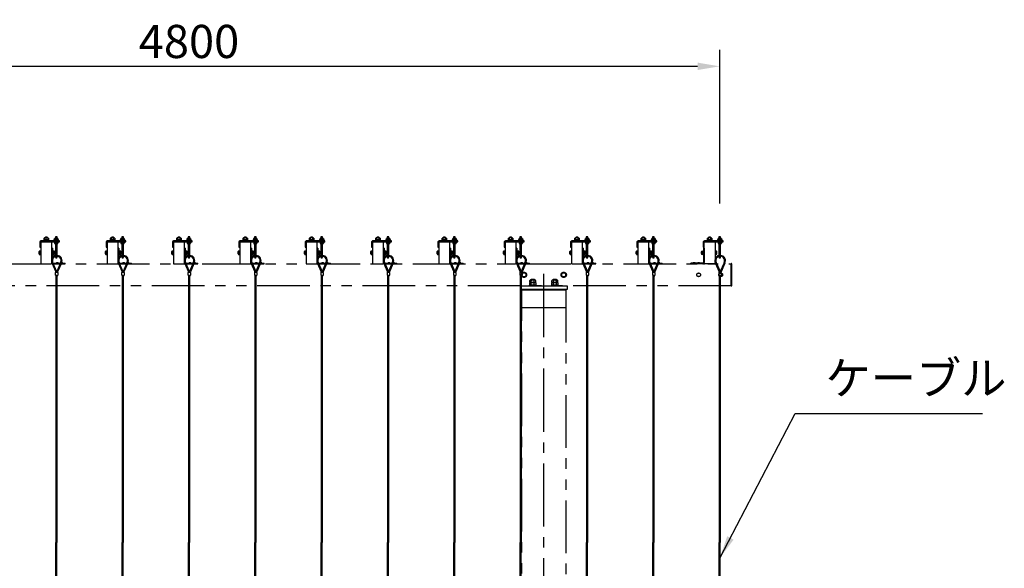
# Model space of a CAD drawing. Extents: x 31452 to 52452, y 18906 to 33756.
# Drawn here: x 35857 to 40309, y 24303 to 26785 of the extents above; entities that cross this region are included whole.
import ezdxf

# ---------------------------------------------------------------- set-up
doc = ezdxf.new("R2010")
doc.units = 0
doc.header["$LTSCALE"] = 15
doc.linetypes.add('CENTER2', pattern=[28.575, 19.05, -3.175, 3.175, -3.175])
doc.linetypes.add('PHANTOM2', pattern=[31.75, 15.875, -3.175, 3.175, -3.175, 3.175, -3.175])
doc.layers.get('DEFPOINTS').update_dxf_attribs({"linetype": 'CONTINUOUS'})
for name, color, linetype in [('P002', 181, 'CONTINUOUS'), ('P003', 231, 'CONTINUOUS'), ('P009', 51, 'CONTINUOUS'), ('P020', 121, 'CONTINUOUS'), ('P903', 225, 'CONTINUOUS'), ('P909', 55, 'CONTINUOUS'), ('P920', 125, 'CONTINUOUS'), ('P_1CENTER', 2, 'CONTINUOUS'), ('P_2DIM', 6, 'CONTINUOUS')]:
    doc.layers.add(name, color=color, linetype=linetype)
doc.styles.add('BIGFONT', font='simplex.shx', dxfattribs={"bigfont": 'bigfont.shx'})
doc.dimstyles.new('DIMBIGFONT$0', dxfattribs={"dimscale": 50, "dimtxt": 3, "dimasz": 2, "dimexe": 1.5, "dimexo": 3, "dimgap": 0.75, "dimtad": 1, "dimdec": 1, "dimdsep": 46, "dimtxsty": 'BIGFONT', "dimsah": 1, "dimcen": 0, "dimclrt": 230, "dimadec": 1, "dimazin": 2, "dimtfac": 0.6, "dimtdec": 1, "dimtofl": 0, "dimtmove": 2, "dimatfit": 3, "dimfxl": 0, "dimtvp": 1, "dimtolj": 1, "dimarcsym": 0})
doc.dimstyles.new('DIMBIGFONT$7', dxfattribs={"dimscale": 50, "dimtxt": 3, "dimasz": 2, "dimexe": 1.5, "dimexo": 3, "dimgap": 0.75, "dimtad": 1, "dimdec": 1, "dimdsep": 46, "dimtxsty": 'BIGFONT', "dimsah": 1, "dimcen": 0, "dimclrt": 230, "dimadec": 1, "dimazin": 2, "dimtfac": 0.6, "dimtdec": 1, "dimtofl": 0, "dimtmove": 0, "dimatfit": 3, "dimfxl": 0, "dimtvp": 1, "dimtolj": 1, "dimarcsym": 0})

# ---------------------------------------------------------------- blocks, each defined once
blk = doc.blocks.new('*D7')
at = {"layer": 'DEFPOINTS', "color": 0}
for p in [(39022.7, 26573.6), (34222.7, 25802.8), (39022.7, 25802.8)]:
    blk.add_point(p, dxfattribs=at)
at = {"layer": 'P_2DIM', "color": 0, "lineweight": -2}
for p, q in [((34222.7, 25952.8), (34222.7, 26648.6)), ((39022.7, 25952.8), (39022.7, 26648.6)), ((34322.7, 26573.6), (38922.7, 26573.6))]:
    blk.add_line(p, q, dxfattribs=at)
at = {"layer": 'P_2DIM', "color": 0}
for points in [[(34322.7, 26590.3), (34322.7, 26557), (34222.7, 26573.6)], [(38922.7, 26590.3), (38922.7, 26557), (39022.7, 26573.6)]]:
    blk.add_solid(points, dxfattribs=at)
at = {"layer": 'P_2DIM', "color": 230, "insert": (36622.7, 26686.1), "char_height": 150, "attachment_point": 5, "style": 'BIGFONT'}
blk.add_mtext('\\A1;4800', dxfattribs=at)
blk = doc.blocks.new('A$C364373B3')
at = {"layer": 'P003'}
for p, q in [((74, 125), (-74, 125)), ((-49, 45), (-49, 117)), ((49, 45), (49, 117))]:
    blk.add_line(p, q, dxfattribs=at)
for points in [[(-105, 0), (105, 0), (105, 20), (-105, 20)], [(-92, 20), (92, 20), (92, 45), (-92, 45)]]:
    blk.add_lwpolyline(points, close=True, dxfattribs=at)
blk.add_lwpolyline([(98, 117), (98, 45), (-98, 45), (-98, 117)], dxfattribs=at)
for centre, radius, start, end in [((-74, 83), 41.6, 53.8846, 126.1154), ((0, -30), 155, 71.4826, 108.5174), ((74, 83), 41.6, 53.8846, 126.1154)]:
    blk.add_arc(centre, radius, start, end, dxfattribs=at)
at = {"layer": 'P920'}
for p, q in [((0, 20), (-14, 45)), ((0, 45), (14, 20))]:
    blk.add_line(p, q, dxfattribs=at)
blk = doc.blocks.new('1')
at = {"layer": 'P002'}
for p, q in [((9765.3, 26427.3), (9765.3, 26406.3)), ((9765.3, 26406.3), (9769.8, 26406.3)), ((9769.8, 26406.3), (9769.8, 26427.3)), ((9855.3, 26436.3), (9774.3, 26436.3)), ((9774.3, 26431.8), (9855.3, 26431.8)), ((9855.3, 26431.8), (9855.3, 26436.3))]:
    blk.add_line(p, q, dxfattribs=at)
for radius in [9, 4.5]:
    blk.add_arc((9774.3, 26427.3), radius, 90, 180, dxfattribs=at)
at = {"layer": 'P003'}
for p, q in [((9790.8, 26451.6), (9789.8, 26450.6)), ((9789.8, 26450.6), (9789.8, 26448.8)), ((9798.8, 26451.6), (9790.8, 26451.6)), ((9799.8, 26450.6), (9798.8, 26451.6)), ((9799.8, 26448.8), (9799.8, 26450.6))]:
    blk.add_line(p, q, dxfattribs=at)
at = {"layer": 'P009'}
for p, q in [((9845.9, 26446.8), (9834.6, 26446.8)), ((9845.9, 26446.8), (9834.6, 26446.8)), ((9836.5, 26440.3), (9836.5, 26446.2)), ((9836.5, 26440.3), (9836.5, 26446.2)), ((9844, 26440.3), (9844, 26446.2)), ((9844, 26440.3), (9844, 26446.2)), ((9832.8, 26428.2), (9832.8, 26424.4)), ((9845.9, 26423.3), (9834.6, 26423.3)), ((9836.5, 26429.8), (9836.5, 26423.9)), ((9836.5, 26428.2), (9836.5, 26424.4)), ((9844, 26429.8), (9844, 26423.9)), ((9844, 26428.2), (9844, 26424.4)), ((9847.8, 26428.2), (9847.8, 26424.4)), ((9838.3, 26278.7), (9838.3, 25071.6)), ((9842.3, 26278.7), (9842.3, 25071.6)), ((9838.3, 23860.6), (9838.3, 25071.6)), ((9842.3, 23860.6), (9842.3, 25071.6)), ((9845.9, 23724.3), (9834.6, 23724.3)), ((9845.9, 23724.3), (9834.6, 23724.3)), ((9836.5, 23717.8), (9836.5, 23723.7)), ((9836.5, 23717.8), (9836.5, 23723.7)), ((9844, 23717.8), (9844, 23723.7)), ((9844, 23717.8), (9844, 23723.7))]:
    blk.add_line(p, q, dxfattribs=at)
at = {"layer": 'P009', "ltscale": 0.3}
for p, q in [((9820.2, 26336.3), (9838.2, 26295.4)), ((9823.8, 26337.9), (9841.8, 26297.1)), ((9859.5, 26335.5), (9842.7, 26297.1)), ((9863.2, 26333.9), (9846.4, 26295.5)), ((9837.3, 26279.6), (9837.3, 26292.6)), ((9838.3, 26293.6), (9838.3, 26295)), ((9838.3, 26293.6), (9846.3, 26293.6)), ((9842.3, 26278.6), (9838.3, 26278.6)), ((9838.3, 26278.6), (9842.3, 26278.6)), ((9842.3, 26293.6), (9842.3, 26295)), ((9842.3, 26278.6), (9842.3, 26278.6)), ((9842.3, 26278.6), (9846.3, 26278.6)), ((9845.3, 26277.6), (9843.3, 26277.6)), ((9846.3, 26293.6), (9846.3, 26295.1)), ((9846.3, 26278.6), (9846.3, 26278.6)), ((9847.3, 26292.6), (9847.3, 26279.6)), ((9820.2, 23803), (9838.2, 23843.8)), ((9823.8, 23801.3), (9841.8, 23842.1)), ((9837.3, 23859.6), (9837.3, 23846.6)), ((9842.3, 23860.6), (9838.3, 23860.6)), ((9838.3, 23860.6), (9842.3, 23860.6)), ((9838.3, 23845.6), (9838.3, 23844.2)), ((9838.3, 23845.6), (9846.3, 23845.6)), ((9842.3, 23860.6), (9842.3, 23860.6)), ((9842.3, 23860.6), (9846.3, 23860.6)), ((9842.3, 23845.6), (9842.3, 23844.2)), ((9859.5, 23803.7), (9842.7, 23842.2)), ((9845.3, 23861.6), (9843.3, 23861.6)), ((9846.3, 23860.6), (9846.3, 23860.6)), ((9846.3, 23845.6), (9846.3, 23844.2)), ((9863.2, 23805.3), (9846.4, 23843.8)), ((9847.3, 23846.6), (9847.3, 23859.6))]:
    blk.add_line(p, q, dxfattribs=at)
at = {"layer": 'P009'}
for points in [[(9847.8, 26446.2), (9847.8, 26440.3), (9832.8, 26440.3), (9832.8, 26446.2)], [(9847.8, 26446.2), (9847.8, 26440.3), (9832.8, 26440.3), (9832.8, 26446.2)], [(9847.8, 26423.9), (9847.8, 26429.8), (9832.8, 26429.8), (9832.8, 26423.9)], [(9847.8, 23723.7), (9847.8, 23717.8), (9832.8, 23717.8), (9832.8, 23723.7)], [(9847.8, 23723.7), (9847.8, 23717.8), (9832.8, 23717.8), (9832.8, 23723.7)]]:
    blk.add_lwpolyline(points, dxfattribs=at)
blk.add_lwpolyline([(9832.6, 26438.3), (9848, 26438.3), (9848, 26440.3), (9832.6, 26440.3)], close=True, dxfattribs=at)
blk.add_lwpolyline([(9832.6, 26438.3), (9848, 26438.3), (9848, 26440.3), (9832.6, 26440.3)], close=True, dxfattribs=at)
for centre, radius, start, end in [((9834.6, 26443.7), 3.07, 52.333, 127.667), ((9834.6, 26443.7), 3.07, 52.333, 127.667), ((9840.3, 26435.5), 11.3, 70.6437, 109.3563), ((9840.3, 26435.5), 11.3, 70.6437, 109.3563), ((9845.9, 26443.7), 3.07, 52.333, 127.667), ((9845.9, 26443.7), 3.07, 52.333, 127.667), ((9834.6, 26426.4), 3.07, 232.333, 307.667), ((9840.3, 26434.6), 11.3, 250.6437, 289.3563), ((9845.9, 26426.4), 3.07, 232.333, 307.667), ((9834.6, 23721.2), 3.07, 52.333, 127.667), ((9834.6, 23721.2), 3.07, 52.333, 127.667), ((9840.3, 23713), 11.3, 70.6437, 109.3563), ((9840.3, 23713), 11.3, 70.6437, 109.3563), ((9845.9, 23721.2), 3.07, 52.333, 127.667), ((9845.9, 23721.2), 3.07, 52.333, 127.667)]:
    blk.add_arc(centre, radius, start, end, dxfattribs=at)
at = {"layer": 'P009', "ltscale": 0.3}
for centre, radius, start, end in [((9842.3, 26345.6), 24, 104.4775, 202.8769), ((9842.3, 26345.6), 20, 107.4576, 202.8769), ((9842.3, 26345.6), 24, 329.593, 85.2198), ((9842.3, 26345.6), 20, 329.593, 84.2608), ((9838.3, 26292.6), 1, 90, 180), ((9838.3, 26279.6), 1, 180, 270), ((9837.3, 26295), 1, 0, 23.8011), ((9837.3, 26295), 5, 0, 23.8011), ((9847.3, 26295.1), 5, 156.3722, 180), ((9843.3, 26278.6), 1, 180, 270), ((9845.3, 26278.6), 1, 270, 0), ((9847.3, 26295.1), 1, 156.3722, 180), ((9846.3, 26292.6), 1, 0, 90), ((9846.3, 26279.6), 1, 270, 0), ((9838.3, 23859.6), 1, 90, 180), ((9838.3, 23846.6), 1, 180, 270), ((9837.3, 23844.2), 1, 336.1989, 0), ((9837.3, 23844.2), 5, 336.1989, 0), ((9843.3, 23860.6), 1, 90, 180), ((9847.3, 23844.2), 5, 180, 203.6278), ((9845.3, 23860.6), 1, 0, 90), ((9846.3, 23859.6), 1, 0, 90), ((9846.3, 23846.6), 1, 270, 0), ((9847.3, 23844.2), 1, 180, 203.6278), ((9842.3, 23793.6), 24, 157.1231, 255.5225), ((9842.3, 23793.6), 20, 157.1231, 252.5424), ((9842.3, 23793.6), 24, 274.7802, 30.407), ((9842.3, 23793.6), 20, 275.7392, 30.407)]:
    blk.add_arc(centre, radius, start, end, dxfattribs=at)
at = {"layer": 'P020'}
for p, q in [((9837.5, 26454.2), (9836.3, 26453)), ((9836.3, 26453), (9836.3, 26446.8)), ((9843.1, 26454.2), (9837.5, 26454.2)), ((9844.3, 26453), (9843.1, 26454.2)), ((9844.3, 26446.8), (9844.3, 26453)), ((9836.3, 26423.3), (9836.3, 26361.4)), ((9844.3, 26361.4), (9844.3, 26423.3)), ((9836.3, 23777.8), (9836.3, 23724.3)), ((9844.3, 23724.3), (9844.3, 23777.8))]:
    blk.add_line(p, q, dxfattribs=at)
for centre, major_axis in [((9840.3, 26361.4), (4, 0)), ((9840.3, 23777.8), (-4, 0))]:
    blk.add_ellipse(centre, major_axis=major_axis, ratio=0.8, start_param=3.141593, end_param=6.283185, dxfattribs=at)
at = {"layer": 'P903'}
for p, q in [((9799.8, 26450.6), (9789.8, 26450.6)), ((9790.8, 26451.6), (9790.8, 26448.8)), ((9798.8, 26451.6), (9798.8, 26448.8))]:
    blk.add_line(p, q, dxfattribs=at)
at = {"layer": 'P920'}
for p, q in [((9844.3, 26453), (9836.3, 26453)), ((9837.5, 26454.2), (9837.5, 26446.8)), ((9843.1, 26446.8), (9843.1, 26454.2)), ((9837.5, 26423.3), (9837.5, 26399.2)), ((9840.3, 26438.3), (9839.1, 26440.3)), ((9840.3, 26438.3), (9839.1, 26440.3)), ((9840.3, 26440.3), (9841.4, 26438.3)), ((9840.3, 26440.3), (9841.4, 26438.3)), ((9843.1, 26399.2), (9843.1, 26423.3)), ((9836.3, 26399.2), (9844.3, 26399.2)), ((9844.3, 23740), (9836.3, 23740)), ((9837.5, 23740), (9837.5, 23724.3)), ((9843.1, 23724.3), (9843.1, 23740))]:
    blk.add_line(p, q, dxfattribs=at)
at = {"layer": 'P_2DIM'}
for points in [[(9828.3, 26436.3), (9852.3, 26436.3), (9852.3, 26438.3), (9828.3, 26438.3)], [(9828.3, 26436.3), (9852.3, 26436.3), (9852.3, 26438.3), (9828.3, 26438.3)], [(9828.3, 26431.8), (9852.3, 26431.8), (9852.3, 26429.8), (9828.3, 26429.8)], [(9828.3, 26431.8), (9852.3, 26431.8), (9852.3, 26429.8), (9828.3, 26429.8)], [(9828.3, 23715.8), (9852.3, 23715.8), (9852.3, 23717.8), (9828.3, 23717.8)], [(9828.3, 23715.8), (9852.3, 23715.8), (9852.3, 23717.8), (9828.3, 23717.8)]]:
    blk.add_lwpolyline(points, close=True, dxfattribs=at)
at = {"layer": 'P003', "xscale": 0.1000000000058208, "yscale": 0.1000000000058208, "zscale": 0.1}
blk.add_blockref('A$C364373B3', (9794.8, 26436.3), dxfattribs=at)

msp = doc.modelspace()

# ---------------------------------------------------------------- linework, layer by layer
at = {"layer": 'P909', "linetype": 'PHANTOM2'}
for p, q in [((35952.22, 25778.5), (35952.22, 25682.36)), ((35999.22, 25780.43), (35955.22, 25780.43)), ((36002.22, 25682.36), (36002.22, 25778.5)), ((36252.22, 25778.5), (36252.22, 25682.36)), ((36299.22, 25780.43), (36255.22, 25780.43)), ((36302.22, 25682.36), (36302.22, 25778.5)), ((36552.22, 25778.5), (36552.22, 25682.36)), ((36599.22, 25780.43), (36555.22, 25780.43)), ((36602.22, 25682.36), (36602.22, 25778.5)), ((36852.22, 25778.5), (36852.22, 25682.36)), ((36899.22, 25780.43), (36855.22, 25780.43)), ((36902.22, 25682.36), (36902.22, 25778.5)), ((37152.22, 25778.5), (37152.22, 25682.36)), ((37199.22, 25780.43), (37155.22, 25780.43)), ((37202.22, 25682.36), (37202.22, 25778.5)), ((37452.22, 25778.5), (37452.22, 25682.36)), ((37499.22, 25780.43), (37455.22, 25780.43)), ((37502.22, 25682.36), (37502.22, 25778.5)), ((37752.22, 25778.5), (37752.22, 25682.36)), ((37799.22, 25780.43), (37755.22, 25780.43)), ((37802.22, 25682.36), (37802.22, 25778.5)), ((38052.22, 25778.5), (38052.22, 25682.36)), ((38099.22, 25780.43), (38055.22, 25780.43)), ((38102.22, 25682.36), (38102.22, 25778.5)), ((38352.22, 25778.5), (38352.22, 25682.36)), ((38399.22, 25780.43), (38355.22, 25780.43)), ((38402.22, 25682.36), (38402.22, 25778.5)), ((38652.22, 25778.5), (38652.22, 25682.36)), ((38699.22, 25780.43), (38655.22, 25780.43)), ((38702.22, 25682.36), (38702.22, 25778.5)), ((38952.22, 25682.36), (38952.22, 25778.5)), ((38955.22, 25780.43), (38999.22, 25780.43)), ((39002.22, 25778.5), (39002.22, 25682.36)), ((35945.52, 25724.8), (35945.52, 25736.06)), ((35951.02, 25737.93), (35946.16, 25737.93)), ((35951.02, 25734.18), (35946.16, 25734.18)), ((35951.02, 25721.43), (35951.02, 25739.43)), ((35951.02, 25739.43), (35952.22, 25739.43)), ((35951.02, 25722.92), (35951.02, 25737.93)), ((35952.22, 25739.43), (35952.22, 25721.43)), ((36002.22, 25750.43), (36002.22, 25686.43)), ((36005.22, 25750.43), (36002.22, 25750.43)), ((36005.22, 25750.43), (36005.22, 25686.43)), ((36245.52, 25724.8), (36245.52, 25736.06)), ((36251.02, 25737.93), (36246.16, 25737.93)), ((36251.02, 25734.18), (36246.16, 25734.18)), ((36251.02, 25721.43), (36251.02, 25739.43)), ((36251.02, 25739.43), (36252.22, 25739.43)), ((36251.02, 25722.92), (36251.02, 25737.93)), ((36252.22, 25739.43), (36252.22, 25721.43)), ((36302.22, 25750.43), (36302.22, 25686.43)), ((36305.22, 25750.43), (36302.22, 25750.43)), ((36305.22, 25750.43), (36305.22, 25686.43)), ((36545.52, 25724.8), (36545.52, 25736.06)), ((36551.02, 25737.93), (36546.16, 25737.93)), ((36551.02, 25734.18), (36546.16, 25734.18)), ((36551.02, 25721.43), (36551.02, 25739.43)), ((36551.02, 25739.43), (36552.22, 25739.43)), ((36551.02, 25722.92), (36551.02, 25737.93)), ((36552.22, 25739.43), (36552.22, 25721.43)), ((36602.22, 25750.43), (36602.22, 25686.43)), ((36605.22, 25750.43), (36602.22, 25750.43)), ((36605.22, 25750.43), (36605.22, 25686.43)), ((36845.52, 25724.8), (36845.52, 25736.06)), ((36851.02, 25737.93), (36846.16, 25737.93)), ((36851.02, 25734.18), (36846.16, 25734.18)), ((36851.02, 25721.43), (36851.02, 25739.43)), ((36851.02, 25739.43), (36852.22, 25739.43)), ((36851.02, 25722.92), (36851.02, 25737.93)), ((36852.22, 25739.43), (36852.22, 25721.43)), ((36902.22, 25750.43), (36902.22, 25686.43)), ((36905.22, 25750.43), (36902.22, 25750.43)), ((36905.22, 25750.43), (36905.22, 25686.43)), ((37145.52, 25724.8), (37145.52, 25736.06)), ((37151.02, 25737.93), (37146.16, 25737.93)), ((37151.02, 25734.18), (37146.16, 25734.18)), ((37151.02, 25721.43), (37151.02, 25739.43)), ((37151.02, 25739.43), (37152.22, 25739.43)), ((37151.02, 25722.92), (37151.02, 25737.93)), ((37152.22, 25739.43), (37152.22, 25721.43)), ((37202.22, 25750.43), (37202.22, 25686.43)), ((37205.22, 25750.43), (37202.22, 25750.43)), ((37205.22, 25750.43), (37205.22, 25686.43)), ((37445.52, 25724.8), (37445.52, 25736.06)), ((37451.02, 25737.93), (37446.16, 25737.93)), ((37451.02, 25734.18), (37446.16, 25734.18)), ((37451.02, 25721.43), (37451.02, 25739.43)), ((37451.02, 25739.43), (37452.22, 25739.43)), ((37451.02, 25722.92), (37451.02, 25737.93)), ((37452.22, 25739.43), (37452.22, 25721.43)), ((37502.22, 25750.43), (37502.22, 25686.43)), ((37505.22, 25750.43), (37502.22, 25750.43)), ((37505.22, 25750.43), (37505.22, 25686.43)), ((37745.52, 25724.8), (37745.52, 25736.06)), ((37751.02, 25737.93), (37746.16, 25737.93)), ((37751.02, 25734.18), (37746.16, 25734.18)), ((37751.02, 25721.43), (37751.02, 25739.43)), ((37751.02, 25739.43), (37752.22, 25739.43)), ((37751.02, 25722.92), (37751.02, 25737.93)), ((37752.22, 25739.43), (37752.22, 25721.43)), ((37802.22, 25750.43), (37802.22, 25686.43)), ((37805.22, 25750.43), (37802.22, 25750.43)), ((37805.22, 25750.43), (37805.22, 25686.43)), ((38045.52, 25724.8), (38045.52, 25736.06)), ((38051.02, 25737.93), (38046.16, 25737.93)), ((38051.02, 25734.18), (38046.16, 25734.18)), ((38051.02, 25721.43), (38051.02, 25739.43)), ((38051.02, 25739.43), (38052.22, 25739.43)), ((38051.02, 25722.92), (38051.02, 25737.93)), ((38052.22, 25739.43), (38052.22, 25721.43)), ((38102.22, 25750.43), (38102.22, 25686.43)), ((38105.22, 25750.43), (38102.22, 25750.43)), ((38105.22, 25750.43), (38105.22, 25686.43)), ((38345.52, 25724.8), (38345.52, 25736.06)), ((38351.02, 25737.93), (38346.16, 25737.93)), ((38351.02, 25734.18), (38346.16, 25734.18)), ((38351.02, 25721.43), (38351.02, 25739.43)), ((38351.02, 25739.43), (38352.22, 25739.43)), ((38351.02, 25722.92), (38351.02, 25737.93)), ((38352.22, 25739.43), (38352.22, 25721.43)), ((38402.22, 25750.43), (38402.22, 25686.43)), ((38405.22, 25750.43), (38402.22, 25750.43)), ((38405.22, 25750.43), (38405.22, 25686.43)), ((38645.52, 25724.8), (38645.52, 25736.06)), ((38651.02, 25737.93), (38646.16, 25737.93)), ((38651.02, 25734.18), (38646.16, 25734.18)), ((38651.02, 25721.43), (38651.02, 25739.43)), ((38651.02, 25739.43), (38652.22, 25739.43)), ((38651.02, 25722.92), (38651.02, 25737.93)), ((38652.22, 25739.43), (38652.22, 25721.43)), ((38702.22, 25750.43), (38702.22, 25686.43)), ((38705.22, 25750.43), (38702.22, 25750.43)), ((38705.22, 25750.43), (38705.22, 25686.43)), ((38949.22, 25750.43), (38949.22, 25686.43)), ((38949.22, 25750.43), (38952.22, 25750.43)), ((38952.22, 25750.43), (38952.22, 25686.43)), ((39003.42, 25739.43), (39002.22, 25739.43)), ((39002.22, 25739.43), (39002.22, 25721.43)), ((39003.42, 25721.43), (39003.42, 25739.43)), ((39003.42, 25722.92), (39003.42, 25737.93)), ((39003.42, 25737.93), (39008.28, 25737.93)), ((39003.42, 25734.18), (39008.28, 25734.18)), ((39008.92, 25724.8), (39008.92, 25736.06)), ((35951.02, 25726.68), (35946.16, 25726.68)), ((35946.16, 25722.92), (35951.02, 25722.92)), ((35952.22, 25721.43), (35951.02, 25721.43)), ((36251.02, 25726.68), (36246.16, 25726.68)), ((36246.16, 25722.92), (36251.02, 25722.92)), ((36252.22, 25721.43), (36251.02, 25721.43)), ((36551.02, 25726.68), (36546.16, 25726.68)), ((36546.16, 25722.92), (36551.02, 25722.92)), ((36552.22, 25721.43), (36551.02, 25721.43)), ((36851.02, 25726.68), (36846.16, 25726.68)), ((36846.16, 25722.92), (36851.02, 25722.92)), ((36852.22, 25721.43), (36851.02, 25721.43)), ((37151.02, 25726.68), (37146.16, 25726.68)), ((37146.16, 25722.92), (37151.02, 25722.92)), ((37152.22, 25721.43), (37151.02, 25721.43)), ((37451.02, 25726.68), (37446.16, 25726.68)), ((37446.16, 25722.92), (37451.02, 25722.92)), ((37452.22, 25721.43), (37451.02, 25721.43)), ((37751.02, 25726.68), (37746.16, 25726.68)), ((37746.16, 25722.92), (37751.02, 25722.92)), ((37752.22, 25721.43), (37751.02, 25721.43)), ((38051.02, 25726.68), (38046.16, 25726.68)), ((38046.16, 25722.92), (38051.02, 25722.92)), ((38052.22, 25721.43), (38051.02, 25721.43)), ((38351.02, 25726.68), (38346.16, 25726.68)), ((38346.16, 25722.92), (38351.02, 25722.92)), ((38352.22, 25721.43), (38351.02, 25721.43)), ((38651.02, 25726.68), (38646.16, 25726.68)), ((38646.16, 25722.92), (38651.02, 25722.92)), ((38652.22, 25721.43), (38651.02, 25721.43)), ((39002.22, 25721.43), (39003.42, 25721.43)), ((39003.42, 25726.68), (39008.28, 25726.68)), ((39008.28, 25722.92), (39003.42, 25722.92)), ((34777.22, 25680.43), (39074.23, 25680.43)), ((35955.22, 25680.43), (35999.22, 25680.43)), ((36008.22, 25683.43), (36062.22, 25683.43)), ((36008.22, 25680.43), (36062.22, 25680.43)), ((36022.42, 25683.43), (36022.42, 25683.73)), ((36032.02, 25683.43), (36022.42, 25683.43)), ((36032.02, 25683.73), (36032.02, 25683.43)), ((36042.42, 25683.43), (36042.42, 25683.73)), ((36052.02, 25683.43), (36042.42, 25683.43)), ((36052.02, 25683.73), (36052.02, 25683.43)), ((36062.22, 25680.43), (36062.22, 25683.43)), ((36255.22, 25680.43), (36299.22, 25680.43)), ((36308.22, 25683.43), (36362.22, 25683.43)), ((36308.22, 25680.43), (36362.22, 25680.43)), ((36322.42, 25683.43), (36322.42, 25683.73)), ((36332.02, 25683.43), (36322.42, 25683.43)), ((36332.02, 25683.73), (36332.02, 25683.43)), ((36342.42, 25683.43), (36342.42, 25683.73)), ((36352.02, 25683.43), (36342.42, 25683.43)), ((36352.02, 25683.73), (36352.02, 25683.43)), ((36362.22, 25680.43), (36362.22, 25683.43)), ((36555.22, 25680.43), (36599.22, 25680.43)), ((36608.22, 25683.43), (36662.22, 25683.43)), ((36608.22, 25680.43), (36662.22, 25680.43)), ((36622.42, 25683.43), (36622.42, 25683.73)), ((36632.02, 25683.43), (36622.42, 25683.43)), ((36632.02, 25683.73), (36632.02, 25683.43)), ((36642.42, 25683.43), (36642.42, 25683.73)), ((36652.02, 25683.43), (36642.42, 25683.43)), ((36652.02, 25683.73), (36652.02, 25683.43)), ((36662.22, 25680.43), (36662.22, 25683.43)), ((36855.22, 25680.43), (36899.22, 25680.43)), ((36908.22, 25683.43), (36962.22, 25683.43)), ((36908.22, 25680.43), (36962.22, 25680.43)), ((36922.42, 25683.43), (36922.42, 25683.73)), ((36932.02, 25683.43), (36922.42, 25683.43)), ((36932.02, 25683.73), (36932.02, 25683.43)), ((36942.42, 25683.43), (36942.42, 25683.73)), ((36952.02, 25683.43), (36942.42, 25683.43)), ((36952.02, 25683.73), (36952.02, 25683.43)), ((36962.22, 25680.43), (36962.22, 25683.43)), ((37155.22, 25680.43), (37199.22, 25680.43)), ((37208.22, 25683.43), (37262.22, 25683.43)), ((37208.22, 25680.43), (37262.22, 25680.43)), ((37222.42, 25683.43), (37222.42, 25683.73)), ((37232.02, 25683.43), (37222.42, 25683.43)), ((37232.02, 25683.73), (37232.02, 25683.43)), ((37242.42, 25683.43), (37242.42, 25683.73)), ((37252.02, 25683.43), (37242.42, 25683.43)), ((37252.02, 25683.73), (37252.02, 25683.43)), ((37262.22, 25680.43), (37262.22, 25683.43)), ((37455.22, 25680.43), (37499.22, 25680.43)), ((37508.22, 25683.43), (37562.22, 25683.43)), ((37508.22, 25680.43), (37562.22, 25680.43)), ((37522.42, 25683.43), (37522.42, 25683.73)), ((37532.02, 25683.43), (37522.42, 25683.43)), ((37532.02, 25683.73), (37532.02, 25683.43)), ((37542.42, 25683.43), (37542.42, 25683.73)), ((37552.02, 25683.43), (37542.42, 25683.43)), ((37552.02, 25683.73), (37552.02, 25683.43)), ((37562.22, 25680.43), (37562.22, 25683.43)), ((37755.22, 25680.43), (37799.22, 25680.43)), ((37808.22, 25683.43), (37862.22, 25683.43)), ((37808.22, 25680.43), (37862.22, 25680.43)), ((37822.42, 25683.43), (37822.42, 25683.73)), ((37832.02, 25683.43), (37822.42, 25683.43)), ((37832.02, 25683.73), (37832.02, 25683.43)), ((37842.42, 25683.43), (37842.42, 25683.73)), ((37852.02, 25683.43), (37842.42, 25683.43)), ((37852.02, 25683.73), (37852.02, 25683.43)), ((37862.22, 25680.43), (37862.22, 25683.43)), ((38055.22, 25680.43), (38099.22, 25680.43)), ((38108.22, 25683.43), (38162.22, 25683.43)), ((38108.22, 25680.43), (38162.22, 25680.43)), ((38122.42, 25683.43), (38122.42, 25683.73)), ((38132.02, 25683.43), (38122.42, 25683.43)), ((38132.02, 25683.73), (38132.02, 25683.43)), ((38142.42, 25683.43), (38142.42, 25683.73)), ((38152.02, 25683.43), (38142.42, 25683.43)), ((38152.02, 25683.73), (38152.02, 25683.43)), ((38162.22, 25680.43), (38162.22, 25683.43)), ((38355.22, 25680.43), (38399.22, 25680.43)), ((38408.22, 25683.43), (38462.22, 25683.43)), ((38408.22, 25680.43), (38462.22, 25680.43)), ((38422.42, 25683.43), (38422.42, 25683.73)), ((38432.02, 25683.43), (38422.42, 25683.43)), ((38432.02, 25683.73), (38432.02, 25683.43)), ((38442.42, 25683.43), (38442.42, 25683.73)), ((38452.02, 25683.43), (38442.42, 25683.43)), ((38452.02, 25683.73), (38452.02, 25683.43)), ((38462.22, 25680.43), (38462.22, 25683.43)), ((38655.22, 25680.43), (38699.22, 25680.43)), ((38708.22, 25683.43), (38762.22, 25683.43)), ((38708.22, 25680.43), (38762.22, 25680.43)), ((38722.42, 25683.43), (38722.42, 25683.73)), ((38732.02, 25683.43), (38722.42, 25683.43)), ((38732.02, 25683.73), (38732.02, 25683.43)), ((38742.42, 25683.43), (38742.42, 25683.73)), ((38752.02, 25683.43), (38742.42, 25683.43)), ((38752.02, 25683.73), (38752.02, 25683.43)), ((38762.22, 25680.43), (38762.22, 25683.43)), ((38946.22, 25683.43), (38892.22, 25683.43)), ((38892.22, 25680.43), (38892.22, 25683.43)), ((38946.22, 25680.43), (38892.22, 25680.43)), ((38902.42, 25683.73), (38902.42, 25683.43)), ((38902.42, 25683.43), (38912.02, 25683.43)), ((38912.02, 25683.43), (38912.02, 25683.73)), ((38922.42, 25683.73), (38922.42, 25683.43)), ((38922.42, 25683.43), (38932.02, 25683.43)), ((38932.02, 25683.43), (38932.02, 25683.73)), ((38999.22, 25680.43), (38955.22, 25680.43)), ((39074.23, 25680.43), (39074.23, 25580.43)), ((39074.23, 25680.43), (39074.23, 25580.43)), ((39074.73, 25680.43), (39074.23, 25680.43)), ((39074.73, 25580.13), (39074.73, 25680.73)), ((39076.23, 25680.93), (39074.93, 25680.93)), ((39077.23, 25580.93), (39077.23, 25679.93)), ((38137.23, 25641.4), (38127.73, 25635.91)), ((38127.73, 25635.91), (38127.73, 25624.94)), ((38127.73, 25624.94), (38137.23, 25619.46)), ((38146.73, 25635.91), (38137.23, 25641.4)), ((38137.23, 25619.46), (38146.73, 25624.94)), ((38146.73, 25624.94), (38146.73, 25635.91)), ((38163.37, 25597.21), (38163.37, 25604.65)), ((38187.62, 25605.93), (38166.83, 25605.93)), ((38169.22, 25608.83), (38170.82, 25610.43)), ((38169.22, 25608.83), (38185.22, 25608.83)), ((38169.22, 25605.93), (38169.22, 25608.83)), ((38170.3, 25597.21), (38170.3, 25604.65)), ((38170.82, 25610.43), (38183.62, 25610.43)), ((38183.62, 25610.43), (38185.22, 25608.83)), ((38184.15, 25597.21), (38184.15, 25604.65)), ((38185.22, 25608.83), (38185.22, 25605.93)), ((38191.08, 25597.21), (38191.08, 25604.65)), ((38263.37, 25597.21), (38263.37, 25604.65)), ((38287.62, 25605.93), (38266.83, 25605.93)), ((38269.22, 25608.83), (38270.82, 25610.43)), ((38269.22, 25605.93), (38269.22, 25608.83)), ((38269.22, 25608.83), (38285.22, 25608.83)), ((38270.3, 25597.21), (38270.3, 25604.65)), ((38270.82, 25610.43), (38283.62, 25610.43)), ((38283.62, 25610.43), (38285.22, 25608.83)), ((38284.15, 25597.21), (38284.15, 25604.65)), ((38285.22, 25608.83), (38285.22, 25605.93)), ((38291.08, 25597.21), (38291.08, 25604.65)), ((38317.23, 25641.4), (38307.73, 25635.91)), ((38307.73, 25635.91), (38307.73, 25624.94)), ((38307.73, 25624.94), (38317.23, 25619.46)), ((38326.73, 25635.91), (38317.23, 25641.4)), ((38317.23, 25619.46), (38326.73, 25624.94)), ((38326.73, 25624.94), (38326.73, 25635.91)), ((39074.23, 25580.43), (34777.22, 25580.43)), ((38122.22, 25580.43), (38332.22, 25580.43)), ((38122.22, 25564.43), (38122.22, 25580.43)), ((38332.22, 25564.43), (38122.22, 25564.43)), ((38127.22, 22564.43), (38127.22, 25562.43)), ((38127.22, 25562.43), (38327.22, 25562.43)), ((38132.22, 25564.43), (38322.22, 25564.43)), ((38132.22, 25562.43), (38132.22, 25564.43)), ((38132.22, 25562.43), (38322.22, 25562.43)), ((38161.22, 25582.93), (38161.22, 25580.43)), ((38193.22, 25582.93), (38161.22, 25582.93)), ((38161.22, 25580.43), (38193.22, 25580.43)), ((38163.37, 25582.93), (38163.37, 25594.65)), ((38191.08, 25582.93), (38163.37, 25582.93)), ((38187.62, 25595.93), (38166.83, 25595.93)), ((38187.62, 25595.93), (38166.83, 25595.93)), ((38170.3, 25582.93), (38170.3, 25594.65)), ((38184.15, 25582.93), (38184.15, 25594.65)), ((38191.08, 25594.65), (38191.08, 25582.93)), ((38193.22, 25580.43), (38193.22, 25582.93)), ((38261.22, 25582.93), (38261.22, 25580.43)), ((38293.22, 25582.93), (38261.22, 25582.93)), ((38261.22, 25580.43), (38293.22, 25580.43)), ((38263.37, 25582.93), (38263.37, 25594.65)), ((38291.08, 25582.93), (38263.37, 25582.93)), ((38287.62, 25595.93), (38266.83, 25595.93)), ((38287.62, 25595.93), (38266.83, 25595.93)), ((38270.3, 25582.93), (38270.3, 25594.65)), ((38284.15, 25582.93), (38284.15, 25594.65)), ((38291.08, 25594.65), (38291.08, 25582.93)), ((38293.22, 25580.43), (38293.22, 25582.93)), ((38322.22, 25562.43), (38322.22, 25564.43)), ((38327.22, 25562.43), (38327.22, 22564.43)), ((38332.22, 25580.43), (38332.22, 25564.43)), ((39074.73, 25580.43), (39074.23, 25580.43)), ((39074.93, 25579.93), (39076.23, 25579.93)), ((38127.22, 25482.43), (38327.22, 25482.43))]:
    msp.add_line(p, q, dxfattribs=at)
at = {"layer": 'P909', "linetype": 'PHANTOM2', "ltscale": 0.2}
for p, q in [((36008.42, 25734.18), (36014.28, 25734.18)), ((36014.92, 25736.06), (36014.92, 25724.8)), ((36015.22, 25734.43), (36015.22, 25726.43)), ((36308.42, 25734.18), (36314.28, 25734.18)), ((36314.92, 25736.06), (36314.92, 25724.8)), ((36315.22, 25734.43), (36315.22, 25726.43)), ((36608.42, 25734.18), (36614.28, 25734.18)), ((36614.92, 25736.06), (36614.92, 25724.8)), ((36615.22, 25734.43), (36615.22, 25726.43)), ((36908.42, 25734.18), (36914.28, 25734.18)), ((36914.92, 25736.06), (36914.92, 25724.8)), ((36915.22, 25734.43), (36915.22, 25726.43)), ((37208.42, 25734.18), (37214.28, 25734.18)), ((37214.92, 25736.06), (37214.92, 25724.8)), ((37215.22, 25734.43), (37215.22, 25726.43)), ((37508.42, 25734.18), (37514.28, 25734.18)), ((37514.92, 25736.06), (37514.92, 25724.8)), ((37515.22, 25734.43), (37515.22, 25726.43)), ((37808.42, 25734.18), (37814.28, 25734.18)), ((37814.92, 25736.06), (37814.92, 25724.8)), ((37815.22, 25734.43), (37815.22, 25726.43)), ((38108.42, 25734.18), (38114.28, 25734.18)), ((38114.92, 25736.06), (38114.92, 25724.8)), ((38115.22, 25734.43), (38115.22, 25726.43)), ((38408.42, 25734.18), (38414.28, 25734.18)), ((38414.92, 25736.06), (38414.92, 25724.8)), ((38415.22, 25734.43), (38415.22, 25726.43)), ((38708.42, 25734.18), (38714.28, 25734.18)), ((38714.92, 25736.06), (38714.92, 25724.8)), ((38715.22, 25734.43), (38715.22, 25726.43)), ((38939.22, 25734.43), (38939.22, 25726.43)), ((38939.52, 25736.06), (38939.52, 25724.8)), ((38946.02, 25734.18), (38940.16, 25734.18)), ((36008.42, 25730.43), (36006.42, 25731.58)), ((36006.42, 25730.43), (36008.42, 25729.27)), ((36008.42, 25726.68), (36014.28, 25726.68)), ((36016.02, 25733.63), (36014.92, 25733.63)), ((36016.02, 25727.23), (36014.92, 25727.23)), ((36308.42, 25730.43), (36306.42, 25731.58)), ((36306.42, 25730.43), (36308.42, 25729.27)), ((36308.42, 25726.68), (36314.28, 25726.68)), ((36316.02, 25733.63), (36314.92, 25733.63)), ((36316.02, 25727.23), (36314.92, 25727.23)), ((36608.42, 25730.43), (36606.42, 25731.58)), ((36606.42, 25730.43), (36608.42, 25729.27)), ((36608.42, 25726.68), (36614.28, 25726.68)), ((36616.02, 25733.63), (36614.92, 25733.63)), ((36616.02, 25727.23), (36614.92, 25727.23)), ((36908.42, 25730.43), (36906.42, 25731.58)), ((36906.42, 25730.43), (36908.42, 25729.27)), ((36908.42, 25726.68), (36914.28, 25726.68)), ((36916.02, 25733.63), (36914.92, 25733.63)), ((36916.02, 25727.23), (36914.92, 25727.23)), ((37208.42, 25730.43), (37206.42, 25731.58)), ((37206.42, 25730.43), (37208.42, 25729.27)), ((37208.42, 25726.68), (37214.28, 25726.68)), ((37216.02, 25733.63), (37214.92, 25733.63)), ((37216.02, 25727.23), (37214.92, 25727.23)), ((37508.42, 25730.43), (37506.42, 25731.58)), ((37506.42, 25730.43), (37508.42, 25729.27)), ((37508.42, 25726.68), (37514.28, 25726.68)), ((37516.02, 25733.63), (37514.92, 25733.63)), ((37516.02, 25727.23), (37514.92, 25727.23)), ((37808.42, 25730.43), (37806.42, 25731.58)), ((37806.42, 25730.43), (37808.42, 25729.27)), ((37808.42, 25726.68), (37814.28, 25726.68)), ((37816.02, 25733.63), (37814.92, 25733.63)), ((37816.02, 25727.23), (37814.92, 25727.23)), ((38108.42, 25730.43), (38106.42, 25731.58)), ((38106.42, 25730.43), (38108.42, 25729.27)), ((38108.42, 25726.68), (38114.28, 25726.68)), ((38116.02, 25733.63), (38114.92, 25733.63)), ((38116.02, 25727.23), (38114.92, 25727.23)), ((38408.42, 25730.43), (38406.42, 25731.58)), ((38406.42, 25730.43), (38408.42, 25729.27)), ((38408.42, 25726.68), (38414.28, 25726.68)), ((38416.02, 25733.63), (38414.92, 25733.63)), ((38416.02, 25727.23), (38414.92, 25727.23)), ((38708.42, 25730.43), (38706.42, 25731.58)), ((38706.42, 25730.43), (38708.42, 25729.27)), ((38708.42, 25726.68), (38714.28, 25726.68)), ((38716.02, 25733.63), (38714.92, 25733.63)), ((38716.02, 25727.23), (38714.92, 25727.23)), ((38938.42, 25733.63), (38939.52, 25733.63)), ((38938.42, 25727.23), (38939.52, 25727.23)), ((38946.02, 25726.68), (38940.16, 25726.68)), ((38946.02, 25730.43), (38948.02, 25731.58)), ((38948.02, 25730.43), (38946.02, 25729.27))]:
    msp.add_line(p, q, dxfattribs=at)
for points in [[(36006.42, 25739.43), (36006.42, 25721.43), (36005.22, 25721.43), (36005.22, 25739.43)], [(36006.42, 25722.73), (36006.42, 25738.13), (36008.42, 25738.13), (36008.42, 25722.73)], [(36306.42, 25739.43), (36306.42, 25721.43), (36305.22, 25721.43), (36305.22, 25739.43)], [(36306.42, 25722.73), (36306.42, 25738.13), (36308.42, 25738.13), (36308.42, 25722.73)], [(36606.42, 25739.43), (36606.42, 25721.43), (36605.22, 25721.43), (36605.22, 25739.43)], [(36606.42, 25722.73), (36606.42, 25738.13), (36608.42, 25738.13), (36608.42, 25722.73)], [(36906.42, 25739.43), (36906.42, 25721.43), (36905.22, 25721.43), (36905.22, 25739.43)], [(36906.42, 25722.73), (36906.42, 25738.13), (36908.42, 25738.13), (36908.42, 25722.73)], [(37206.42, 25739.43), (37206.42, 25721.43), (37205.22, 25721.43), (37205.22, 25739.43)], [(37206.42, 25722.73), (37206.42, 25738.13), (37208.42, 25738.13), (37208.42, 25722.73)], [(37506.42, 25739.43), (37506.42, 25721.43), (37505.22, 25721.43), (37505.22, 25739.43)], [(37506.42, 25722.73), (37506.42, 25738.13), (37508.42, 25738.13), (37508.42, 25722.73)], [(37806.42, 25739.43), (37806.42, 25721.43), (37805.22, 25721.43), (37805.22, 25739.43)], [(37806.42, 25722.73), (37806.42, 25738.13), (37808.42, 25738.13), (37808.42, 25722.73)], [(38106.42, 25739.43), (38106.42, 25721.43), (38105.22, 25721.43), (38105.22, 25739.43)], [(38106.42, 25722.73), (38106.42, 25738.13), (38108.42, 25738.13), (38108.42, 25722.73)], [(38406.42, 25739.43), (38406.42, 25721.43), (38405.22, 25721.43), (38405.22, 25739.43)], [(38406.42, 25722.73), (38406.42, 25738.13), (38408.42, 25738.13), (38408.42, 25722.73)], [(38706.42, 25739.43), (38706.42, 25721.43), (38705.22, 25721.43), (38705.22, 25739.43)], [(38706.42, 25722.73), (38706.42, 25738.13), (38708.42, 25738.13), (38708.42, 25722.73)], [(38948.02, 25722.73), (38948.02, 25738.13), (38946.02, 25738.13), (38946.02, 25722.73)], [(38948.02, 25739.43), (38948.02, 25721.43), (38949.22, 25721.43), (38949.22, 25739.43)]]:
    msp.add_lwpolyline(points, close=True, dxfattribs=at)
for points in [[(36014.28, 25737.93), (36008.42, 25737.93), (36008.42, 25722.92), (36014.28, 25722.92)], [(36014.92, 25734.43), (36015.22, 25734.43), (36016.02, 25733.63), (36016.02, 25727.23), (36015.22, 25726.43), (36014.92, 25726.43)], [(36314.28, 25737.93), (36308.42, 25737.93), (36308.42, 25722.92), (36314.28, 25722.92)], [(36314.92, 25734.43), (36315.22, 25734.43), (36316.02, 25733.63), (36316.02, 25727.23), (36315.22, 25726.43), (36314.92, 25726.43)], [(36614.28, 25737.93), (36608.42, 25737.93), (36608.42, 25722.92), (36614.28, 25722.92)], [(36614.92, 25734.43), (36615.22, 25734.43), (36616.02, 25733.63), (36616.02, 25727.23), (36615.22, 25726.43), (36614.92, 25726.43)], [(36914.28, 25737.93), (36908.42, 25737.93), (36908.42, 25722.92), (36914.28, 25722.92)], [(36914.92, 25734.43), (36915.22, 25734.43), (36916.02, 25733.63), (36916.02, 25727.23), (36915.22, 25726.43), (36914.92, 25726.43)], [(37214.28, 25737.93), (37208.42, 25737.93), (37208.42, 25722.92), (37214.28, 25722.92)], [(37214.92, 25734.43), (37215.22, 25734.43), (37216.02, 25733.63), (37216.02, 25727.23), (37215.22, 25726.43), (37214.92, 25726.43)], [(37514.28, 25737.93), (37508.42, 25737.93), (37508.42, 25722.92), (37514.28, 25722.92)], [(37514.92, 25734.43), (37515.22, 25734.43), (37516.02, 25733.63), (37516.02, 25727.23), (37515.22, 25726.43), (37514.92, 25726.43)], [(37814.28, 25737.93), (37808.42, 25737.93), (37808.42, 25722.92), (37814.28, 25722.92)], [(37814.92, 25734.43), (37815.22, 25734.43), (37816.02, 25733.63), (37816.02, 25727.23), (37815.22, 25726.43), (37814.92, 25726.43)], [(38114.28, 25737.93), (38108.42, 25737.93), (38108.42, 25722.92), (38114.28, 25722.92)], [(38114.92, 25734.43), (38115.22, 25734.43), (38116.02, 25733.63), (38116.02, 25727.23), (38115.22, 25726.43), (38114.92, 25726.43)], [(38414.28, 25737.93), (38408.42, 25737.93), (38408.42, 25722.92), (38414.28, 25722.92)], [(38414.92, 25734.43), (38415.22, 25734.43), (38416.02, 25733.63), (38416.02, 25727.23), (38415.22, 25726.43), (38414.92, 25726.43)], [(38714.28, 25737.93), (38708.42, 25737.93), (38708.42, 25722.92), (38714.28, 25722.92)], [(38714.92, 25734.43), (38715.22, 25734.43), (38716.02, 25733.63), (38716.02, 25727.23), (38715.22, 25726.43), (38714.92, 25726.43)], [(38939.52, 25734.43), (38939.22, 25734.43), (38938.42, 25733.63), (38938.42, 25727.23), (38939.22, 25726.43), (38939.52, 25726.43)], [(38940.16, 25737.93), (38946.02, 25737.93), (38946.02, 25722.92), (38940.16, 25722.92)]]:
    msp.add_lwpolyline(points, dxfattribs=at)
at = {"layer": 'P909', "linetype": 'PHANTOM2'}
for centre, radius in [((38137.23, 25630.43), 12), ((38137.23, 25630.43), 9.5), ((38317.23, 25630.43), 12), ((38317.23, 25630.43), 9.5), ((38927.23, 25630.43), 8.35), ((39027.23, 25630.43), 8.35)]:
    msp.add_circle(centre, radius, dxfattribs=at)
for centre, radius, start, end in [((35948.59, 25736.06), 3.07, 142.33296, 217.66704), ((35956.85, 25730.43), 11.32, 160.64373, 199.35627), ((36248.59, 25736.06), 3.07, 142.33296, 217.66704), ((36256.85, 25730.43), 11.32, 160.64373, 199.35627), ((36548.59, 25736.06), 3.07, 142.33296, 217.66704), ((36556.85, 25730.43), 11.32, 160.64373, 199.35627), ((36848.59, 25736.06), 3.07, 142.33296, 217.66704), ((36856.85, 25730.43), 11.32, 160.64373, 199.35627), ((37148.59, 25736.06), 3.07, 142.33296, 217.66704), ((37156.85, 25730.43), 11.32, 160.64373, 199.35627), ((37448.59, 25736.06), 3.07, 142.33296, 217.66704), ((37456.85, 25730.43), 11.32, 160.64373, 199.35627), ((37748.59, 25736.06), 3.07, 142.33296, 217.66704), ((37756.85, 25730.43), 11.32, 160.64373, 199.35627), ((38048.59, 25736.06), 3.07, 142.33296, 217.66704), ((38056.85, 25730.43), 11.32, 160.64373, 199.35627), ((38348.59, 25736.06), 3.07, 142.33296, 217.66704), ((38356.85, 25730.43), 11.32, 160.64373, 199.35627), ((38648.59, 25736.06), 3.07, 142.33296, 217.66704), ((38656.85, 25730.43), 11.32, 160.64373, 199.35627), ((39005.85, 25736.06), 3.07, 322.33296, 37.66704), ((38997.6, 25730.43), 11.32, 340.64373, 19.35627), ((35948.59, 25724.8), 3.07, 142.33296, 217.66704), ((36248.59, 25724.8), 3.07, 142.33296, 217.66704), ((36548.59, 25724.8), 3.07, 142.33296, 217.66704), ((36848.59, 25724.8), 3.07, 142.33296, 217.66704), ((37148.59, 25724.8), 3.07, 142.33296, 217.66704), ((37448.59, 25724.8), 3.07, 142.33296, 217.66704), ((37748.59, 25724.8), 3.07, 142.33296, 217.66704), ((38048.59, 25724.8), 3.07, 142.33296, 217.66704), ((38348.59, 25724.8), 3.07, 142.33296, 217.66704), ((38648.59, 25724.8), 3.07, 142.33296, 217.66704), ((39005.85, 25724.8), 3.07, 322.33296, 37.66704), ((36008.22, 25686.43), 6, 180, 270), ((36008.22, 25686.43), 3, 180, 270), ((36027.22, 25672.71), 12.02, 66.46342, 113.53658), ((36047.22, 25672.71), 12.02, 66.46342, 113.53658), ((36308.22, 25686.43), 6, 180, 270), ((36308.22, 25686.43), 3, 180, 270), ((36327.22, 25672.71), 12.02, 66.46342, 113.53658), ((36347.22, 25672.71), 12.02, 66.46342, 113.53658), ((36608.22, 25686.43), 6, 180, 270), ((36608.22, 25686.43), 3, 180, 270), ((36627.22, 25672.71), 12.02, 66.46342, 113.53658), ((36647.22, 25672.71), 12.02, 66.46342, 113.53658), ((36908.22, 25686.43), 6, 180, 270), ((36908.22, 25686.43), 3, 180, 270), ((36927.22, 25672.71), 12.02, 66.46342, 113.53658), ((36947.22, 25672.71), 12.02, 66.46342, 113.53658), ((37208.22, 25686.43), 6, 180, 270), ((37208.22, 25686.43), 3, 180, 270), ((37227.22, 25672.71), 12.02, 66.46342, 113.53658), ((37247.22, 25672.71), 12.02, 66.46342, 113.53658), ((37508.22, 25686.43), 6, 180, 270), ((37508.22, 25686.43), 3, 180, 270), ((37527.22, 25672.71), 12.02, 66.46342, 113.53658), ((37547.22, 25672.71), 12.02, 66.46342, 113.53658), ((37808.22, 25686.43), 6, 180, 270), ((37808.22, 25686.43), 3, 180, 270), ((37827.22, 25672.71), 12.02, 66.46342, 113.53658), ((37847.22, 25672.71), 12.02, 66.46342, 113.53658), ((38108.22, 25686.43), 6, 180, 270), ((38108.22, 25686.43), 3, 180, 270), ((38127.22, 25672.71), 12.02, 66.46342, 113.53658), ((38147.22, 25672.71), 12.02, 66.46342, 113.53658), ((38408.22, 25686.43), 6, 180, 270), ((38408.22, 25686.43), 3, 180, 270), ((38427.22, 25672.71), 12.02, 66.46342, 113.53658), ((38447.22, 25672.71), 12.02, 66.46342, 113.53658), ((38708.22, 25686.43), 6, 180, 270), ((38708.22, 25686.43), 3, 180, 270), ((38727.22, 25672.71), 12.02, 66.46342, 113.53658), ((38747.22, 25672.71), 12.02, 66.46342, 113.53658), ((38907.22, 25672.71), 12.02, 66.46342, 113.53658), ((38927.22, 25672.71), 12.02, 66.46342, 113.53658), ((38946.22, 25686.43), 3, 270, 0), ((38946.22, 25686.43), 6, 270, 0), ((39074.93, 25680.73), 0.2, 90, 180), ((39076.23, 25679.93), 1, 0, 90), ((38166.83, 25600.6), 5.33, 49.44104, 130.55896), ((38177.22, 25586.54), 19.39, 69.06503, 110.93497), ((38187.62, 25600.6), 5.33, 49.44104, 130.55896), ((38266.83, 25600.6), 5.33, 49.44104, 130.55896), ((38277.22, 25586.54), 19.39, 69.06503, 110.93497), ((38287.62, 25600.6), 5.33, 49.44104, 130.55896), ((38166.83, 25601.26), 5.33, 229.44104, 310.55896), ((38166.83, 25590.6), 5.33, 49.44104, 130.55896), ((38177.22, 25615.32), 19.39, 249.06503, 290.93497), ((38177.22, 25576.54), 19.39, 69.06503, 110.93497), ((38187.62, 25601.26), 5.33, 229.44104, 310.55896), ((38187.62, 25590.6), 5.33, 49.44104, 130.55896), ((38266.83, 25601.26), 5.33, 229.44104, 310.55896), ((38266.83, 25590.6), 5.33, 49.44104, 130.55896), ((38277.22, 25615.32), 19.39, 249.06503, 290.93497), ((38277.22, 25576.54), 19.39, 69.06503, 110.93497), ((38287.62, 25601.26), 5.33, 229.44104, 310.55896), ((38287.62, 25590.6), 5.33, 49.44104, 130.55896), ((39074.93, 25580.13), 0.2, 180, 270), ((39076.23, 25580.93), 1, 270, 0)]:
    msp.add_arc(centre, radius, start, end, dxfattribs=at)
at = {"layer": 'P909', "linetype": 'PHANTOM2', "ltscale": 0.2}
for centre, radius, start, end in [((36011.85, 25736.06), 3.07, 322.33296, 37.66704), ((36003.6, 25730.43), 11.32, 340.64373, 19.35627), ((36311.85, 25736.06), 3.07, 322.33296, 37.66704), ((36303.6, 25730.43), 11.32, 340.64373, 19.35627), ((36611.85, 25736.06), 3.07, 322.33296, 37.66704), ((36603.6, 25730.43), 11.32, 340.64373, 19.35627), ((36911.85, 25736.06), 3.07, 322.33296, 37.66704), ((36903.6, 25730.43), 11.32, 340.64373, 19.35627), ((37211.85, 25736.06), 3.07, 322.33296, 37.66704), ((37203.6, 25730.43), 11.32, 340.64373, 19.35627), ((37511.85, 25736.06), 3.07, 322.33296, 37.66704), ((37503.6, 25730.43), 11.32, 340.64373, 19.35627), ((37811.85, 25736.06), 3.07, 322.33296, 37.66704), ((37803.6, 25730.43), 11.32, 340.64373, 19.35627), ((38111.85, 25736.06), 3.07, 322.33296, 37.66704), ((38103.6, 25730.43), 11.32, 340.64373, 19.35627), ((38411.85, 25736.06), 3.07, 322.33296, 37.66704), ((38403.6, 25730.43), 11.32, 340.64373, 19.35627), ((38711.85, 25736.06), 3.07, 322.33296, 37.66704), ((38703.6, 25730.43), 11.32, 340.64373, 19.35627), ((38942.59, 25736.06), 3.07, 142.33296, 217.66704), ((38950.85, 25730.43), 11.32, 160.64373, 199.35627), ((36011.85, 25724.8), 3.07, 322.33296, 37.66704), ((36311.85, 25724.8), 3.07, 322.33296, 37.66704), ((36611.85, 25724.8), 3.07, 322.33296, 37.66704), ((36911.85, 25724.8), 3.07, 322.33296, 37.66704), ((37211.85, 25724.8), 3.07, 322.33296, 37.66704), ((37511.85, 25724.8), 3.07, 322.33296, 37.66704), ((37811.85, 25724.8), 3.07, 322.33296, 37.66704), ((38111.85, 25724.8), 3.07, 322.33296, 37.66704), ((38411.85, 25724.8), 3.07, 322.33296, 37.66704), ((38711.85, 25724.8), 3.07, 322.33296, 37.66704), ((38942.59, 25724.8), 3.07, 142.33296, 217.66704)]:
    msp.add_arc(centre, radius, start, end, dxfattribs=at)
at = {"layer": 'P909', "linetype": 'PHANTOM2', "extrusion": (0, 0, -1)}
for centre, major_axis, start_param, end_param in [((35955.22, 25778.5), (-3, 0), 6.2831853, 7.8539816), ((36255.22, 25778.5), (-3, 0), 6.2831853, 7.8539816), ((36555.22, 25778.5), (-3, 0), 6.2831853, 7.8539816), ((36855.22, 25778.5), (-3, 0), 6.2831853, 7.8539816), ((37155.22, 25778.5), (-3, 0), 6.2831853, 7.8539816), ((37455.22, 25778.5), (-3, 0), 6.2831853, 7.8539816), ((37755.22, 25778.5), (-3, 0), 6.2831853, 7.8539816), ((38055.22, 25778.5), (-3, 0), 6.2831853, 7.8539816), ((38355.22, 25778.5), (-3, 0), 6.2831853, 7.8539816), ((38655.22, 25778.5), (-3, 0), 6.2831853, 7.8539816), ((38955.22, 25778.5), (-3, 0), 0, 1.5707963), ((35999.22, 25682.36), (3, 0), 6.2831853, 7.8539816), ((36299.22, 25682.36), (3, 0), 6.2831853, 7.8539816), ((36599.22, 25682.36), (3, 0), 6.2831853, 7.8539816), ((36899.22, 25682.36), (3, 0), 6.2831853, 7.8539816), ((37199.22, 25682.36), (3, 0), 6.2831853, 7.8539816), ((37499.22, 25682.36), (3, 0), 6.2831853, 7.8539816), ((37799.22, 25682.36), (3, 0), 6.2831853, 7.8539816), ((38099.22, 25682.36), (3, 0), 6.2831853, 7.8539816), ((38399.22, 25682.36), (3, 0), 6.2831853, 7.8539816), ((38699.22, 25682.36), (3, 0), 6.2831853, 7.8539816), ((38999.22, 25682.36), (-3, 0), 3.1415927, 4.712389)]:
    msp.add_ellipse(centre, major_axis=major_axis, ratio=0.6427877, start_param=start_param, end_param=end_param, dxfattribs=at)
at = {"layer": 'P909', "linetype": 'PHANTOM2'}
for centre, major_axis, start_param, end_param in [((35999.22, 25778.5), (3, 0), 6.2831853, 7.8539816), ((36299.22, 25778.5), (3, 0), 6.2831853, 7.8539816), ((36599.22, 25778.5), (3, 0), 6.2831853, 7.8539816), ((36899.22, 25778.5), (3, 0), 6.2831853, 7.8539816), ((37199.22, 25778.5), (3, 0), 6.2831853, 7.8539816), ((37499.22, 25778.5), (3, 0), 6.2831853, 7.8539816), ((37799.22, 25778.5), (3, 0), 6.2831853, 7.8539816), ((38099.22, 25778.5), (3, 0), 6.2831853, 7.8539816), ((38399.22, 25778.5), (3, 0), 6.2831853, 7.8539816), ((38699.22, 25778.5), (3, 0), 6.2831853, 7.8539816), ((38999.22, 25778.5), (3, 0), 0, 1.5707963), ((35955.22, 25682.36), (-3, 0), 6.2831853, 7.8539816), ((36255.22, 25682.36), (-3, 0), 6.2831853, 7.8539816), ((36555.22, 25682.36), (-3, 0), 6.2831853, 7.8539816), ((36855.22, 25682.36), (-3, 0), 6.2831853, 7.8539816), ((37155.22, 25682.36), (-3, 0), 6.2831853, 7.8539816), ((37455.22, 25682.36), (-3, 0), 6.2831853, 7.8539816), ((37755.22, 25682.36), (-3, 0), 6.2831853, 7.8539816), ((38055.22, 25682.36), (-3, 0), 6.2831853, 7.8539816), ((38355.22, 25682.36), (-3, 0), 6.2831853, 7.8539816), ((38655.22, 25682.36), (-3, 0), 6.2831853, 7.8539816), ((38955.22, 25682.36), (3, 0), 3.1415927, 4.712389)]:
    msp.add_ellipse(centre, major_axis=major_axis, ratio=0.6427877, start_param=start_param, end_param=end_param, dxfattribs=at)
at = {"layer": 'P_1CENTER', "linetype": 'CENTER2'}
msp.add_line((38227.22, 22348.58), (38227.22, 25642.24), dxfattribs=at)

# ---------------------------------------------------------------- block references
at = {"layer": 'P020'}
for p in [(26182.45, -651.37), (26482.45, -651.37), (26782.45, -651.37), (27082.45, -651.37), (27382.45, -651.37), (27682.45, -651.37), (27982.45, -651.37), (28282.45, -651.37), (28582.45, -651.37), (28882.45, -651.37), (29182.45, -651.37)]:
    msp.add_blockref('1', p, dxfattribs=at)

# ---------------------------------------------------------------- texts
at = {"layer": 'P_2DIM', "color": 230, "insert": (39500.68, 25041.38), "char_height": 150, "attachment_point": 7, "style": 'BIGFONT'}
msp.add_mtext('ケーブル', dxfattribs=at)

# ---------------------------------------------------------------- dimensions: what is measured, and where the dimension line sits
at = {"layer": 'P_2DIM'}
dim = msp.add_linear_dim(base=(39022.72, 26573.65), p1=(34222.72, 25802.83), p2=(39022.72, 25802.83), dimstyle='DIMBIGFONT$0', dxfattribs=at)
dim.commit()
dim.dimension.update_dxf_attribs({"geometry": '*D7', "text_midpoint": (36622.72, 26686.15)})

# ---------------------------------------------------------------- leaders
at = {"layer": 'P_2DIM', "annotation_type": 0, "has_hookline": 1, "hookline_direction": 0, "text_width": 710}
msp.add_leader([(39024.72, 24351.61), (39363.18, 25003.88), (39463.18, 25003.88)], dimstyle='DIMBIGFONT$7', dxfattribs=at)

doc.saveas('drawing.dxf')
